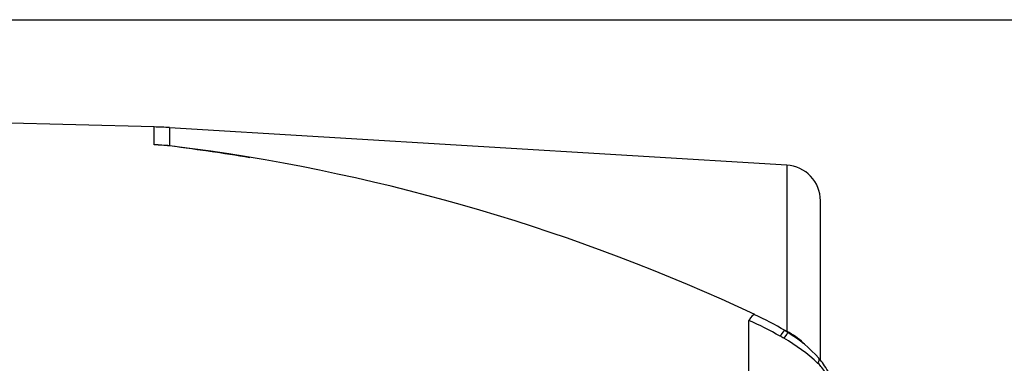
# Paper-space layout 'SHW' of a CAD drawing. Units: millimetres. Extents: x 0 to 210, y 0 to 297.
# Drawn here: x 77 to 96, y 187 to 194 of the extents above; entities that cross this region are included whole.
import ezdxf

# ---------------------------------------------------------------- set-up
doc = ezdxf.new("R2010")
doc.units = ezdxf.units.MM
for name, color, linetype in [('DV15_TCE-4', 7, 'Continuous'), ('DV17_TCE-4', 7, 'Continuous'), ('TCE-4', 7, 'Continuous')]:
    doc.layers.add(name, color=color, linetype=linetype)

# ---------------------------------------------------------------- blocks, each defined once
blk = doc.blocks.new('GDimGGroup24')
at = {"layer": 'TCE-4', "color": 7, "linetype": 'Continuous'}
blk.add_line((74.261, 193.792), (108.23, 193.792), dxfattribs=at)
blk = doc.blocks.new('SE17')
at = {"layer": 'DV15_TCE-4', "color": 7, "linetype": 'Continuous'}
for p, q in [((80.004, 191.786), (76.656, 191.874)), ((80.004, 191.453), (80.004, 191.786)), ((80.291, 191.773), (80.291, 191.435)), ((91.836, 191.074), (80.291, 191.773)), ((91.836, 191.074), (91.836, 187.966)), ((92.464, 187.43), (92.464, 190.407)), ((91.124, 185.481), (91.124, 188.167)), ((91.76, 188.002), (91.836, 187.966)), ((91.86, 187.939), (91.798, 187.979))]:
    blk.add_line(p, q, dxfattribs=at)
for centre, radius, start, end in [((79.785, 183.439), 8.35, 86.5306, 88.4999), ((79.502, 182.861), 8.607, 84.7529, 86.6596), ((79.678, 184.24), 7.22, 85.1297, 87.4099), ((75.636, 155.266), 36.464, 81.3496, 82.6674), ((75.554, 154.741), 36.998, 80.2915, 82.6453), ((75.857, 155.515), 36.193, 64.8501, 82.2802), ((91.796, 190.407), 0.668, 0, 86.5306), ((89.228, 183.765), 4.935, 58.622, 65.989), ((88.743, 182.647), 6.011, 60.4105, 66.6672), ((87.371, 180.278), 8.749, 59.7407, 60.2548), ((91.252, 186.819), 1.287, 46.061, 63.0189), ((90.633, 185.873), 2.402, 41.34, 59.292), ((90.121, 184.901), 3.37, 46.9975, 60.511)]:
    blk.add_arc(centre, radius, start, end, dxfattribs=at)
for centre, major_axis, ratio, start_param, end_param in [((80.296, 191.514), (-0.0071, -0.0832), 0.069867, 0.14852, 0.300996), ((91.117, 188.008), (-0.12, -0.266), 0.230399, 3.126318, 4.183574), ((91.645, 187.73), (-0.153, -0.249), 0.077126, 3.141278, 4.142555), ((91.704, 187.693), (-0.156, -0.247), 0.04916, 3.13798, 4.131974), ((92.213, 187.271), (-0.224, -0.188), 0.310186, 2.416901, 3.146948)]:
    blk.add_ellipse(centre, major_axis=major_axis, ratio=ratio, start_param=start_param, end_param=end_param, dxfattribs=at)
blk.add_open_spline([(93.219, 185.598), (93.219, 185.598), (93.219, 185.598), (93.216, 185.603), (93.205, 185.625), (93.189, 185.664), (93.167, 185.723), (93.141, 185.798), (93.111, 185.894), (93.077, 186.009), (93.036, 186.147), (92.985, 186.317), (92.921, 186.512), (92.851, 186.705), (92.781, 186.886), (92.71, 187.04), (92.632, 187.185), (92.549, 187.314), (92.481, 187.408), (92.444, 187.45), (92.435, 187.459)], degree=3, knots=[0, 0, 0, 0, 0.001631, 0.034354, 0.073471, 0.119239, 0.17073, 0.225979, 0.281313, 0.34028, 0.406928, 0.48321, 0.572233, 0.673338, 0.745292, 0.814191, 0.876983, 0.935716, 0.988153, 1, 1, 1, 1], dxfattribs=at)
blk = doc.blocks.new('SE19')
at = {"layer": 'DV17_TCE-4', "color": 7, "linetype": 'Continuous'}
for p, q in [((80.004, 191.786), (76.656, 191.874)), ((80.004, 191.453), (80.004, 191.786)), ((80.291, 191.773), (80.291, 191.435)), ((91.836, 191.074), (80.291, 191.773)), ((91.836, 191.074), (91.836, 187.966)), ((92.464, 187.43), (92.464, 190.407)), ((91.124, 185.481), (91.124, 188.167)), ((91.76, 188.002), (91.836, 187.966)), ((91.86, 187.939), (91.798, 187.979))]:
    blk.add_line(p, q, dxfattribs=at)
for centre, radius, start, end in [((79.785, 183.439), 8.35, 86.5306, 88.4999), ((79.502, 182.861), 8.607, 84.7529, 86.6596), ((79.678, 184.24), 7.22, 85.1297, 87.4099), ((75.636, 155.266), 36.464, 81.3496, 82.6674), ((75.554, 154.741), 36.998, 80.2915, 82.6453), ((75.857, 155.515), 36.193, 64.8501, 82.2802), ((91.796, 190.407), 0.668, 0, 86.5306), ((89.228, 183.765), 4.935, 58.622, 65.989), ((88.743, 182.647), 6.011, 60.4105, 66.6672), ((87.371, 180.278), 8.749, 59.7407, 60.2548), ((91.252, 186.819), 1.287, 46.061, 63.0189), ((90.633, 185.873), 2.402, 41.34, 59.292), ((90.121, 184.901), 3.37, 46.9975, 60.511)]:
    blk.add_arc(centre, radius, start, end, dxfattribs=at)
for centre, major_axis, ratio, start_param, end_param in [((80.296, 191.514), (-0.0071, -0.0832), 0.069867, 0.14852, 0.300996), ((91.117, 188.008), (-0.12, -0.266), 0.230399, 3.126318, 4.183574), ((91.645, 187.73), (-0.153, -0.249), 0.077126, 3.141278, 4.142555), ((91.704, 187.693), (-0.156, -0.247), 0.04916, 3.13798, 4.131974), ((92.213, 187.271), (-0.224, -0.188), 0.310186, 2.416901, 3.146948)]:
    blk.add_ellipse(centre, major_axis=major_axis, ratio=ratio, start_param=start_param, end_param=end_param, dxfattribs=at)
for points, knots in [([(93.347, 185.385), (93.334, 185.393), (93.319, 185.402), (93.294, 185.417), (93.285, 185.421), (93.266, 185.444), (93.256, 185.46), (93.223, 185.525), (93.197, 185.59), (93.141, 185.751), (93.109, 185.85), (93.06, 186.017), (93.043, 186.077), (93.007, 186.195), (92.989, 186.254), (92.93, 186.433), (92.887, 186.553), (92.817, 186.734), (92.793, 186.794), (92.741, 186.914), (92.714, 186.974), (92.665, 187.059), (92.647, 187.085), (92.605, 187.138), (92.582, 187.166), (92.537, 187.225), (92.516, 187.257), (92.47, 187.314), (92.446, 187.341), (92.419, 187.366)], [0, 0, 0, 0, 0.125, 0.125, 0.1875, 0.1875, 0.25, 0.25, 0.375, 0.375, 0.5, 0.5, 0.5625, 0.5625, 0.625, 0.625, 0.75, 0.75, 0.8125, 0.8125, 0.875, 0.875, 0.90625, 0.90625, 0.9375, 0.9375, 0.96875, 0.96875, 1, 1, 1, 1]), ([(93.219, 185.598), (93.219, 185.598), (93.219, 185.598), (93.216, 185.603), (93.205, 185.625), (93.189, 185.664), (93.167, 185.723), (93.141, 185.798), (93.111, 185.894), (93.077, 186.009), (93.036, 186.147), (92.985, 186.317), (92.921, 186.512), (92.851, 186.705), (92.781, 186.886), (92.71, 187.04), (92.632, 187.185), (92.549, 187.314), (92.481, 187.408), (92.444, 187.45), (92.435, 187.459)], [0, 0, 0, 0, 0.001631, 0.034354, 0.073471, 0.119239, 0.17073, 0.225979, 0.281313, 0.34028, 0.406928, 0.48321, 0.572233, 0.673338, 0.745292, 0.814191, 0.876983, 0.935716, 0.988153, 1, 1, 1, 1])]:
    blk.add_open_spline(points, degree=3, knots=knots, dxfattribs=at)

psp = doc.layouts.new('SHW')

# ---------------------------------------------------------------- block references
at = {"layer": 'TCE-4'}
for name in ['SE19', 'SE17', 'GDimGGroup24']:
    psp.add_blockref(name, (0, 0), dxfattribs=at)

doc.saveas('drawing.dxf')
